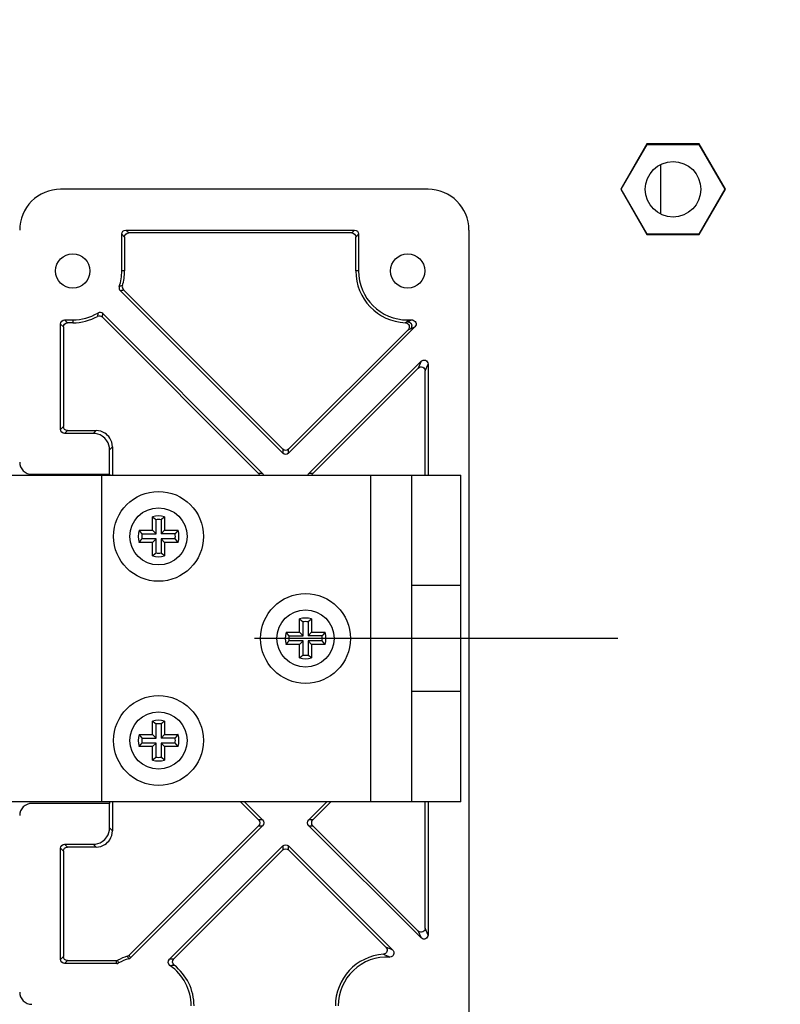
# Model space of a CAD drawing. Extents: x 0 to 420, y 0 to 297.
# Drawn here: x 104 to 114, y 234 to 248 of the extents above; entities that cross this region are included whole.
import ezdxf

# ---------------------------------------------------------------- set-up
doc = ezdxf.new("R2010")
doc.units = 0
doc.header["$MEASUREMENT"] = 0
for name, pattern in [('CENTERLINE', [30, 12, -1.5, 3, -1.5, 12]), ('HIDDEN', [4.5, 1.5, -1.5, 1.5]), ('HIDDENNEW0', [4.5, 1.5, -1.5, 1.5])]:
    doc.linetypes.add(name, pattern=pattern)
doc.layers.get('0').update_dxf_attribs({"linetype": 'CONTINUOUS'})
for name, color, linetype in [('226', 7, 'CONTINUOUS'), ('2D_GEOM', 3, 'HIDDENNEW0'), ('2D_MITAT', 1, 'CONTINUOUS'), ('MUOTOVIIVAT', 40, 'HIDDENNEW0'), ('PIILOVDEFINE', 5, 'HIDDENNEW0'), ('TANGVIIVATNONDEF', 40, 'HIDDENNEW0')]:
    doc.layers.add(name, color=color, linetype=linetype)
doc.styles.get("Standard").update_dxf_attribs({"font": 'monotxt.shx'})
doc.dimstyles.new('DSTYLE4', dxfattribs={"dimtxt": 18.181818, "dimasz": 1.833333, "dimexe": 1.375, "dimexo": 0.458333, "dimgap": 1.375, "dimtad": 1, "dimdec": 0, "dimlfac": 9.090909, "dimzin": 3, "dimtxsty": 'STANDARD', "dimcen": 0.09, "dimazin": 3, "dimtp": 1, "dimtm": 1, "dimtfac": 1, "dimtdec": 4, "dimtofl": 0, "dimtmove": 0, "dimatfit": 3, "dimtolj": 1, "dimtzin": 0})

# ---------------------------------------------------------------- blocks, each defined once
blk = doc.blocks.new('_AH1')
at = {"color": 0, "linetype": 'CONTINUOUS'}
for p, q in [((-1, 0.166667), (0, 0)), ((-1, 0.166667), (-1, -0.166667)), ((0, 0), (-1, -0.166667)), ((0, 0), (-1, 0))]:
    blk.add_line(p, q, dxfattribs=at)
blk = doc.blocks.new('*D7')
at = {"layer": '2D_MITAT', "color": 4, "linetype": 'CONTINUOUS'}
for p, q in [((98.686075, 246.62262), (98.686075, 252.62539)), ((121.89607, 246.62262), (121.89607, 252.62539)), ((98.686075, 251.25039), (110.29107, 251.25039)), ((121.89607, 251.25039), (110.29107, 251.25039))]:
    blk.add_line(p, q, dxfattribs=at)
at = {"layer": '2D_MITAT', "color": 4, "xscale": 1.8333333, "yscale": 1.8333333, "zscale": 1.8333333, "rotation": 180}
blk.add_blockref('_AH1', (98.686075, 251.25039), dxfattribs=at)
at = {"layer": '2D_MITAT', "color": 4, "xscale": 1.8333333, "yscale": 1.8333333, "zscale": 1.8333333}
blk.add_blockref('_AH1', (121.89607, 251.25039), dxfattribs=at)
at = {"layer": '2D_MITAT', "color": 4, "linetype": 'CONTINUOUS'}
blk.add_text('211', height=2, dxfattribs=at).set_placement((107.29107, 252.62639))

msp = doc.modelspace()

# ---------------------------------------------------------------- linework, layer by layer
at = {"layer": '226', "color": 40, "linetype": 'CONTINUOUS'}
for p, q in [((105.39607, 244.71317), (105.43449, 244.67476)), ((105.48945, 244.72972), (105.45104, 244.76814)), ((108.53111, 244.76814), (108.4927, 244.72972)), ((108.54766, 244.67476), (108.58607, 244.71317)), ((105.43449, 244.21814), (105.39607, 244.21814)), ((108.58607, 244.21814), (108.54766, 244.21814)), ((104.57108, 243.50317), (104.60949, 243.46476)), ((104.66445, 243.51972), (104.62604, 243.55814)), ((104.73608, 243.55814), (104.73608, 243.51972)), ((109.42724, 243.00278), (109.38883, 242.91005)), ((109.48266, 242.87118), (109.52108, 242.96392)), ((104.60949, 242.12251), (104.57108, 242.0841)), ((104.62604, 242.02914), (104.66446, 242.06755)), ((105.04962, 242.06755), (105.01121, 242.02914)), ((105.23108, 241.80927), (105.26949, 241.84768)), ((107.5653, 241.81737), (107.56531, 241.76305)), ((107.64304, 241.76305), (107.64304, 241.81737)), ((107.29307, 241.49081), (107.23875, 241.49081)), ((107.9696, 241.49081), (107.91528, 241.49081)), ((107.29307, 236.82391), (107.23875, 236.82391)), ((107.23875, 236.74617), (107.29307, 236.74618)), ((107.9696, 236.82391), (107.91528, 236.82391)), ((107.91528, 236.74618), (107.9696, 236.74617)), ((105.26949, 236.67759), (105.23108, 236.716)), ((104.66446, 236.45772), (104.62605, 236.49614)), ((105.01122, 236.49614), (105.04963, 236.45772)), ((107.56531, 236.47394), (107.56531, 236.41961)), ((107.64304, 236.41961), (107.64304, 236.47394)), ((104.57108, 236.44117), (104.60949, 236.40276)), ((109.38884, 235.32695), (109.42725, 235.23421)), ((109.52108, 235.27308), (109.48267, 235.36581)), ((104.6095, 234.98351), (104.57108, 234.9451)), ((104.62605, 234.89014), (104.66446, 234.92855))]:
    msp.add_line(p, q, dxfattribs=at)
at = {"layer": '226', "color": 7, "linetype": 'CONTINUOUS'}
for p, q in [((105.12107, 241.46814), (105.12107, 237.06814)), ((108.75107, 237.06814), (108.75107, 241.46814))]:
    msp.add_line(p, q, dxfattribs=at)
at = {"layer": '226', "color": 40, "linetype": 'CONTINUOUS'}
for points in [[(105.37541, 243.95295), (105.39006, 243.9564), (105.40461, 243.95996), (105.41906, 243.96362)], [(105.13457, 243.595), (105.13685, 243.61081), (105.13901, 243.62676), (105.14102, 243.64286)], [(109.04592, 235.07107), (109.01337, 235.08552), (108.98316, 235.09762), (108.95433, 235.10833)], [(105.31774, 234.92855), (105.32093, 234.91574), (105.32416, 234.90294), (105.32745, 234.89013)], [(105.51367, 234.96676), (105.50696, 234.97816), (105.50022, 234.98953), (105.49345, 235.00087)], [(106.09623, 234.95053), (106.07694, 234.94935), (106.05736, 234.94788), (106.03743, 234.94606)]]:
    msp.add_open_spline(points, degree=3, dxfattribs=at)
at = {"layer": '2D_GEOM', "color": 1, "linetype": 'HIDDEN'}
for p, q in [((109.96107, 239.98314), (109.30107, 239.98314)), ((109.96107, 238.55314), (109.30107, 238.55314))]:
    msp.add_line(p, q, dxfattribs=at)
at = {"layer": 'MUOTOVIIVAT', "color": 9, "linetype": 'CONTINUOUS'}
for p, q in [((112.4686, 245.92864), (112.11613, 245.31814)), ((113.17355, 245.92864), (112.4686, 245.92864)), ((113.52602, 245.31814), (113.17355, 245.92864)), ((112.11613, 245.31814), (112.4686, 244.70764)), ((113.17355, 244.70764), (113.52602, 245.31814)), ((112.4686, 244.70764), (113.17355, 244.70764))]:
    msp.add_line(p, q, dxfattribs=at)
at = {"layer": 'MUOTOVIIVAT', "color": 73, "linetype": 'CONTINUOUS'}
for p, q in [((112.12248, 245.31814), (112.47178, 245.92314)), ((112.4686, 245.92864), (112.47178, 245.92314)), ((112.47178, 245.92314), (113.17037, 245.92314)), ((113.17037, 245.92314), (113.17355, 245.92864)), ((113.17037, 245.92314), (113.51967, 245.31814)), ((112.12248, 245.31814), (112.11613, 245.31814)), ((112.47178, 244.71314), (112.12248, 245.31814)), ((113.51967, 245.31814), (113.17037, 244.71314)), ((113.51967, 245.31814), (113.52602, 245.31814)), ((112.47178, 244.71314), (112.4686, 244.70764)), ((113.17037, 244.71314), (112.47178, 244.71314)), ((113.17037, 244.71314), (113.17355, 244.70764)), ((105.80857, 240.72564), (105.80857, 240.90547)), ((105.85706, 240.67715), (105.85706, 240.86708)), ((105.92509, 240.86708), (105.92509, 240.67715)), ((105.97357, 240.90547), (105.97357, 240.72564)), ((105.62874, 240.72564), (105.80857, 240.72564)), ((105.80857, 240.72564), (105.85706, 240.67715)), ((105.92509, 240.67715), (105.97357, 240.72564)), ((105.97357, 240.72564), (106.15341, 240.72564)), ((105.66713, 240.67715), (105.85706, 240.67715)), ((105.85706, 240.60913), (105.66713, 240.60913)), ((105.80857, 240.56064), (105.85706, 240.60913)), ((105.85706, 240.41919), (105.85706, 240.60913)), ((106.11502, 240.67715), (105.92509, 240.67715)), ((106.11502, 240.60913), (105.92509, 240.60913)), ((105.92509, 240.60913), (105.92509, 240.41919)), ((105.97357, 240.56064), (105.92509, 240.60913)), ((105.80857, 240.56064), (105.62874, 240.56064)), ((105.80857, 240.3808), (105.80857, 240.56064)), ((105.97357, 240.56064), (105.97357, 240.3808)), ((106.15341, 240.56064), (105.97357, 240.56064)), ((105.80857, 237.97564), (105.80857, 238.15547)), ((105.85706, 237.92715), (105.85706, 238.11708)), ((105.92509, 238.11708), (105.92509, 237.92715)), ((105.97357, 238.15547), (105.97357, 237.97564)), ((105.62874, 237.97564), (105.80857, 237.97564)), ((105.80857, 237.97564), (105.85706, 237.92715)), ((105.92509, 237.92715), (105.97357, 237.97564)), ((105.97357, 237.97564), (106.15341, 237.97564)), ((105.80857, 237.81064), (105.62874, 237.81064)), ((105.66713, 237.92715), (105.85706, 237.92715)), ((105.85706, 237.85913), (105.66713, 237.85913)), ((105.80857, 237.81064), (105.85706, 237.85913)), ((105.80857, 237.6308), (105.80857, 237.81064)), ((105.85706, 237.66919), (105.85706, 237.85913)), ((106.11502, 237.92715), (105.92509, 237.92715)), ((106.11502, 237.85913), (105.92509, 237.85913)), ((105.92509, 237.85913), (105.92509, 237.66919)), ((105.97357, 237.81064), (105.92509, 237.85913)), ((105.97357, 237.81064), (105.97357, 237.6308)), ((106.15341, 237.81064), (105.97357, 237.81064))]:
    msp.add_line(p, q, dxfattribs=at)
at = {"layer": 'MUOTOVIIVAT', "color": 1, "linetype": 'CONTINUOUS'}
for p, q in [((112.65607, 244.9825), (112.65607, 245.65377)), ((109.52107, 245.31814), (104.57107, 245.31814)), ((104.18608, 241.47914), (105.23108, 241.47914)), ((105.23108, 241.47914), (105.23482, 241.48007)), ((105.23482, 241.46814), (105.23482, 241.48007)), ((105.23482, 237.0452), (105.23108, 237.04614)), ((105.23482, 237.0452), (105.23482, 237.06814))]:
    msp.add_line(p, q, dxfattribs=at)
at = {"layer": 'MUOTOVIIVAT', "color": 40, "linetype": 'CONTINUOUS'}
for p, q in [((105.39607, 244.21814), (105.39607, 244.71317)), ((105.45104, 244.76814), (108.53111, 244.76814)), ((108.4927, 244.72972), (105.48945, 244.72972)), ((108.58607, 244.71317), (108.58607, 244.21814)), ((105.43449, 244.67476), (105.43449, 244.21814)), ((108.54766, 244.21814), (108.54766, 244.67476)), ((107.56531, 241.76305), (105.37541, 243.95294)), ((107.5653, 241.81737), (105.41906, 243.96361)), ((105.14102, 243.64286), (107.29307, 241.49081)), ((104.57108, 242.0841), (104.57108, 243.50317)), ((104.62604, 243.55814), (104.73608, 243.55814)), ((104.73608, 243.51972), (104.66445, 243.51972)), ((107.23875, 241.49081), (105.13456, 243.59499)), ((109.24608, 243.55814), (109.30542, 243.55814)), ((104.60949, 243.46476), (104.60949, 242.12251)), ((109.34429, 243.46431), (107.64304, 241.76305)), ((107.64304, 241.81737), (109.25226, 243.4266)), ((107.91528, 241.49081), (109.42724, 243.00278)), ((109.38883, 242.91005), (107.9696, 241.49081)), ((109.48266, 241.46814), (109.48266, 242.87118)), ((109.52108, 242.96392), (109.52108, 241.46814)), ((104.66446, 242.06755), (105.04962, 242.06755)), ((105.01121, 242.02914), (104.62604, 242.02914)), ((105.23108, 241.47914), (105.23108, 241.80927)), ((105.26949, 241.84768), (105.26949, 241.46814)), ((105.23108, 236.716), (105.23108, 237.04614)), ((105.26949, 237.06814), (105.26949, 236.67759)), ((107.23875, 236.82391), (106.99452, 237.06814)), ((107.04885, 237.06814), (107.29307, 236.82391)), ((107.91528, 236.82391), (108.1595, 237.06814)), ((108.21383, 237.06814), (107.9696, 236.82391)), ((109.48267, 235.36581), (109.48267, 237.06814)), ((109.52108, 237.06814), (109.52108, 235.27308)), ((105.49345, 235.00087), (107.23875, 236.74617)), ((107.29307, 236.74618), (105.51366, 234.96676)), ((109.42725, 235.23421), (107.91528, 236.74618)), ((107.9696, 236.74617), (109.38884, 235.32695)), ((104.62605, 236.49614), (105.01122, 236.49614)), ((106.03743, 234.94605), (107.56531, 236.47394)), ((107.64304, 236.47394), (109.04592, 235.07107)), ((104.57108, 234.9451), (104.57108, 236.44117)), ((104.60949, 236.40276), (104.6095, 234.98351)), ((105.04963, 236.45772), (104.66446, 236.45772)), ((106.09623, 234.95053), (107.56531, 236.41961)), ((107.64304, 236.41961), (108.95433, 235.10833)), ((105.32744, 234.89014), (104.62605, 234.89014)), ((104.66446, 234.92855), (105.31774, 234.92855))]:
    msp.add_line(p, q, dxfattribs=at)
at = {"layer": 'MUOTOVIIVAT', "color": 30, "linetype": 'CONTINUOUS'}
msp.add_line((110.07107, 244.76814), (110.0711, 219.46814), dxfattribs=at)
at = {"layer": 'MUOTOVIIVAT', "color": 7, "linetype": 'CONTINUOUS'}
for p, q in [((103.91107, 241.46814), (105.12107, 241.46814)), ((105.12107, 241.46814), (108.75107, 241.46814)), ((108.75107, 241.46814), (109.30107, 241.46814)), ((109.30107, 237.06814), (109.30107, 241.46814)), ((109.30107, 241.46814), (109.96107, 241.46814)), ((109.96107, 237.06814), (109.96107, 241.46814)), ((105.12107, 237.06814), (103.91107, 237.06814)), ((108.75107, 237.06814), (105.12107, 237.06814)), ((109.30107, 237.06814), (108.75107, 237.06814)), ((109.96107, 237.06814), (109.30107, 237.06814))]:
    msp.add_line(p, q, dxfattribs=at)
at = {"layer": 'MUOTOVIIVAT', "color": 6, "linetype": 'CONTINUOUS'}
for p, q in [((107.78857, 239.35064), (107.78857, 239.53047)), ((107.95357, 239.53047), (107.95357, 239.35064)), ((107.83706, 239.30215), (107.83706, 239.49208)), ((107.90509, 239.49208), (107.90509, 239.30215)), ((107.60874, 239.35064), (107.78857, 239.35064)), ((107.64713, 239.30215), (107.83706, 239.30215)), ((107.78857, 239.35064), (107.83706, 239.30215)), ((107.90509, 239.30215), (107.95357, 239.35064)), ((108.09502, 239.30215), (107.90509, 239.30215)), ((107.95357, 239.35064), (108.13341, 239.35064)), ((107.78857, 239.18564), (107.60874, 239.18564)), ((107.83706, 239.23413), (107.64713, 239.23413)), ((107.78857, 239.18564), (107.83706, 239.23413)), ((107.78857, 239.0058), (107.78857, 239.18564)), ((107.83706, 239.04419), (107.83706, 239.23413)), ((108.09502, 239.23413), (107.90509, 239.23413)), ((107.90509, 239.23413), (107.90509, 239.04419)), ((107.95357, 239.18564), (107.90509, 239.23413)), ((107.95357, 239.18564), (107.95357, 239.0058)), ((108.13341, 239.18564), (107.95357, 239.18564)), ((105.23108, 237.04614), (104.18608, 237.04614))]:
    msp.add_line(p, q, dxfattribs=at)
at = {"layer": 'MUOTOVIIVAT', "color": 73, "linetype": 'CONTINUOUS'}
for points in [[(105.80858, 240.90547), (105.81032, 240.90419, -0.00057996), (105.81205, 240.90291, -0.000583581), (105.81377, 240.90163, -0.000587381), (105.81549, 240.90035, -0.000591056), (105.81719, 240.89907, -0.000594919), (105.81889, 240.89779, -0.000598661), (105.82058, 240.89651, -0.000602572), (105.82226, 240.89523, -0.000606341), (105.82393, 240.89395, -0.000610357), (105.82559, 240.89267, -0.0006143), (105.82725, 240.89139, -0.000618221), (105.82889, 240.89011, -0.000621814), (105.83053, 240.88883, -0.000626363), (105.83216, 240.88755, -0.000631466), (105.83378, 240.88627, -0.000634069), (105.83539, 240.88499, -0.000634195), (105.83699, 240.88372, -0.000643915), (105.83859, 240.88244, -0.000661202), (105.84018, 240.88115, -0.000646757), (105.84175, 240.87988, -0.000607613), (105.84331, 240.87861, -0.000674858), (105.84488, 240.87732, -0.000810218), (105.84648, 240.876, -0.000619723), (105.84798, 240.87476, -0.000213666), (105.84933, 240.87364, -0.000880702), (105.85104, 240.8722, -0.001534867), (105.85365, 240.86998, -0.000759002), (105.85706, 240.86708, -0.00040432)], [(105.97358, 240.90547), (105.97184, 240.90419, 0.000580523), (105.97011, 240.90291, 0.000584153), (105.96838, 240.90163, 0.000587961), (105.96667, 240.90035, 0.000591645), (105.96496, 240.89907, 0.000595517), (105.96327, 240.89779, 0.000599267), (105.96158, 240.89651, 0.000603188), (105.9599, 240.89523, 0.000606965), (105.95823, 240.89395, 0.000610991), (105.95656, 240.89267, 0.000614942), (105.95491, 240.89139, 0.000618873), (105.95326, 240.89011, 0.000622475), (105.95162, 240.88883, 0.000627034), (105.94999, 240.88755, 0.000632148), (105.94837, 240.88627, 0.000634759), (105.94676, 240.88499, 0.000634891), (105.94516, 240.88372, 0.000644627), (105.94356, 240.88244, 0.000661938), (105.94197, 240.88115, 0.000647483), (105.9404, 240.87988, 0.0006083), (105.93884, 240.87861, 0.000675627), (105.93727, 240.87732, 0.000811149), (105.93567, 240.876, 0.000620441), (105.93417, 240.87476, 0.000213915), (105.93282, 240.87364, 0.000881732), (105.93111, 240.8722, 0.001536687), (105.92849, 240.86998, 0.000759914), (105.92509, 240.86708, 0.000404808)], [(105.62874, 240.72564), (105.63002, 240.7239, 0.000582068), (105.6313, 240.72217, 0.000585703), (105.63258, 240.72044, 0.000589517), (105.63386, 240.71873, 0.000593207), (105.63514, 240.71702, 0.000597085), (105.63642, 240.71533, 0.000600841), (105.6377, 240.71364, 0.000604768), (105.63898, 240.71196, 0.000608551), (105.64026, 240.71029, 0.000612583), (105.64154, 240.70862, 0.00061654), (105.64282, 240.70697, 0.000620477), (105.6441, 240.70532, 0.000624083), (105.64538, 240.70368, 0.000628649), (105.64666, 240.70206, 0.000633771), (105.64794, 240.70043, 0.000636384), (105.64922, 240.69882, 0.000636511), (105.6505, 240.69722, 0.000646267), (105.65178, 240.69562, 0.000663617), (105.65306, 240.69403, 0.000649119), (105.65434, 240.69246, 0.000609833), (105.65561, 240.6909, 0.000677324), (105.6569, 240.68933, 0.000813178), (105.65822, 240.68773, 0.000621987), (105.65946, 240.68623, 0.000214446), (105.66058, 240.68488, 0.000883919), (105.66202, 240.68317, 0.001540472), (105.66423, 240.68056, 0.000761773), (105.66714, 240.67715, 0.000405796)], [(106.15341, 240.72564), (106.15213, 240.7239, -0.000580965), (106.15085, 240.72217, -0.000584597), (106.14957, 240.72044, -0.000588409), (106.14829, 240.71873, -0.000592096), (106.14701, 240.71702, -0.000595971), (106.14573, 240.71533, -0.000599725), (106.14445, 240.71364, -0.000603648), (106.14317, 240.71196, -0.000607429), (106.14189, 240.71029, -0.000611458), (106.14061, 240.70862, -0.000615413), (106.13933, 240.70697, -0.000619347), (106.13805, 240.70532, -0.000622952), (106.13677, 240.70368, -0.000627515), (106.13549, 240.70206, -0.000632633), (106.13421, 240.70043, -0.000635247), (106.13293, 240.69882, -0.000635379), (106.13165, 240.69722, -0.000645123), (106.13037, 240.69562, -0.000662447), (106.12909, 240.69403, -0.000647981), (106.12782, 240.69246, -0.000608768), (106.12655, 240.6909, -0.000676148), (106.12526, 240.68933, -0.000811774), (106.12394, 240.68773, -0.000620919), (106.1227, 240.68623, -0.00021408), (106.12158, 240.68488, -0.000882412), (106.12014, 240.68317, -0.001537873), (106.11792, 240.68056, -0.000760501), (106.11502, 240.67715, -0.000405121)], [(105.62874, 240.56063), (105.63002, 240.56237, -0.000582475), (105.6313, 240.5641, -0.000586116), (105.63258, 240.56582, -0.000589936), (105.63386, 240.56754, -0.000593631), (105.63514, 240.56924, -0.000597515), (105.63642, 240.57094, -0.000601277), (105.6377, 240.57263, -0.000605209), (105.63898, 240.57431, -0.000608998), (105.64026, 240.57598, -0.000613035), (105.64154, 240.57765, -0.000616999), (105.64282, 240.5793, -0.000620941), (105.6441, 240.58095, -0.000624554), (105.64538, 240.58259, -0.000629126), (105.64666, 240.58421, -0.000634256), (105.64794, 240.58584, -0.000636874), (105.64922, 240.58745, -0.000637004), (105.6505, 240.58905, -0.000646771), (105.65178, 240.59065, -0.000664137), (105.65306, 240.59224, -0.000649632), (105.65434, 240.59381, -0.000610317), (105.65561, 240.59537, -0.000677865), (105.6569, 240.59694, -0.000813833), (105.65822, 240.59854, -0.000622491), (105.65946, 240.60004, -0.000214621), (105.66058, 240.60139, -0.000884641), (105.66202, 240.6031, -0.001541745), (105.66423, 240.60571, -0.000762409), (105.66714, 240.60912, -0.000406136)], [(106.15341, 240.56063), (106.15213, 240.56237, 0.000581372), (106.15085, 240.5641, 0.00058501), (106.14957, 240.56582, 0.000588827), (106.14829, 240.56754, 0.00059252), (106.14701, 240.56924, 0.0005964), (106.14573, 240.57094, 0.00060016), (106.14445, 240.57263, 0.00060409), (106.14317, 240.57431, 0.000607876), (106.14189, 240.57598, 0.000611911), (106.14061, 240.57765, 0.000615872), (106.13933, 240.5793, 0.000619812), (106.13805, 240.58095, 0.000623423), (106.13677, 240.58259, 0.000627992), (106.13549, 240.58421, 0.000633117), (106.13421, 240.58584, 0.000635736), (106.13293, 240.58745, 0.000635871), (106.13165, 240.58905, 0.000645626), (106.13037, 240.59065, 0.000662968), (106.12909, 240.59224, 0.000648494), (106.12782, 240.59381, 0.000609253), (106.12655, 240.59537, 0.000676689), (106.12526, 240.59694, 0.000812429), (106.12394, 240.59854, 0.000621423), (106.1227, 240.60004, 0.000214254), (106.12158, 240.60139, 0.000883133), (106.12014, 240.6031, 0.001539146), (106.11792, 240.60571, 0.000761137), (106.11502, 240.60912, 0.000405462)], [(105.80858, 240.3808), (105.81032, 240.38208, 0.000579362), (105.81205, 240.38336, 0.000582981), (105.81377, 240.38464, 0.000586779), (105.81549, 240.38592, 0.000590453), (105.81719, 240.3872, 0.000594314), (105.81889, 240.38848, 0.000598054), (105.82058, 240.38976, 0.000601964), (105.82226, 240.39104, 0.000605731), (105.82393, 240.39232, 0.000609745), (105.82559, 240.3936, 0.000613686), (105.82725, 240.39488, 0.000617606), (105.82889, 240.39616, 0.000621197), (105.83053, 240.39744, 0.000625744), (105.83216, 240.39872, 0.000630845), (105.83378, 240.4, 0.000633448), (105.83539, 240.40128, 0.000633576), (105.83699, 240.40255, 0.000643289), (105.83859, 240.40383, 0.000660562), (105.84018, 240.40512, 0.000646133), (105.84175, 240.40639, 0.00060703), (105.84331, 240.40766, 0.000674213), (105.84488, 240.40895, 0.000809448), (105.84648, 240.41027, 0.000619136), (105.84798, 240.41151, 0.000213464), (105.84933, 240.41263, 0.000879873), (105.85104, 240.41407, 0.001533436), (105.85365, 240.41629, 0.0007583), (105.85706, 240.41919, 0.000403948)], [(105.97358, 240.3808), (105.97184, 240.38208, -0.000579926), (105.97011, 240.38336, -0.000583553), (105.96838, 240.38464, -0.00058736), (105.96667, 240.38592, -0.000591042), (105.96496, 240.3872, -0.000594912), (105.96327, 240.38848, -0.000598661), (105.96158, 240.38976, -0.000602579), (105.9599, 240.39104, -0.000606355), (105.95823, 240.39232, -0.000610379), (105.95656, 240.3936, -0.000614329), (105.95491, 240.39488, -0.000618258), (105.95326, 240.39616, -0.000621858), (105.95162, 240.39744, -0.000626415), (105.94999, 240.39872, -0.000631526), (105.94837, 240.4, -0.000634138), (105.94676, 240.40128, -0.000634272), (105.94516, 240.40255, -0.000644001), (105.94356, 240.40383, -0.000661298), (105.94197, 240.40512, -0.00064686), (105.9404, 240.40639, -0.000607717), (105.93884, 240.40766, -0.000674982), (105.93727, 240.40895, -0.000810379), (105.93567, 240.41027, -0.000619855), (105.93417, 240.41151, -0.000213713), (105.93282, 240.41263, -0.000880903), (105.93111, 240.41407, -0.001535256), (105.92849, 240.41629, -0.000759212), (105.92509, 240.41919, -0.000404436)], [(105.80858, 238.15547), (105.81032, 238.15419, -0.000579661), (105.81205, 238.15291, -0.000583281), (105.81377, 238.15163, -0.000587079), (105.81549, 238.15035, -0.000590753), (105.81719, 238.14907, -0.000594614), (105.81889, 238.14779, -0.000598355), (105.82058, 238.14651, -0.000602265), (105.82226, 238.14523, -0.000606032), (105.82393, 238.14395, -0.000610047), (105.82559, 238.14267, -0.000613988), (105.82725, 238.14139, -0.000617908), (105.82889, 238.14011, -0.000621499), (105.83053, 238.13883, -0.000626046), (105.83216, 238.13755, -0.000631147), (105.83378, 238.13627, -0.00063375), (105.83539, 238.13499, -0.000633876), (105.83699, 238.13372, -0.000643592), (105.83859, 238.13243, -0.00066087), (105.84018, 238.13115, -0.000646433), (105.84175, 238.12987, -0.00060731), (105.84331, 238.12861, -0.000674522), (105.84488, 238.12732, -0.000809816), (105.84648, 238.126, -0.000619415), (105.84798, 238.12476, -0.00021356), (105.84933, 238.12364, -0.000880267), (105.85104, 238.1222, -0.001534111), (105.85365, 238.11998, -0.00075863), (105.85706, 238.11708, -0.000404122)], [(105.97358, 238.15547), (105.97184, 238.15419, 0.000580225), (105.97011, 238.15291, 0.000583853), (105.96838, 238.15163, 0.00058766), (105.96667, 238.15035, 0.000591342), (105.96496, 238.14907, 0.000595212), (105.96327, 238.14779, 0.000598961), (105.96158, 238.14651, 0.00060288), (105.9599, 238.14523, 0.000606657), (105.95823, 238.14395, 0.00061068), (105.95656, 238.14267, 0.00061463), (105.95491, 238.14139, 0.00061856), (105.95326, 238.14011, 0.00062216), (105.95162, 238.13883, 0.000626717), (105.94999, 238.13755, 0.000631829), (105.94837, 238.13627, 0.00063444), (105.94676, 238.13499, 0.000634572), (105.94516, 238.13372, 0.000644304), (105.94356, 238.13243, 0.000661607), (105.94197, 238.13115, 0.00064716), (105.9404, 238.12987, 0.000607997), (105.93884, 238.12861, 0.000675291), (105.93727, 238.12732, 0.000810747), (105.93567, 238.126, 0.000620134), (105.93417, 238.12476, 0.000213809), (105.93282, 238.12364, 0.000881296), (105.93111, 238.1222, 0.001535931), (105.92849, 238.11998, 0.000759541), (105.92509, 238.11708, 0.000404611)], [(105.62874, 237.97563), (105.63002, 237.9739, 0.000580819), (105.6313, 237.97216, 0.000584438), (105.63258, 237.97044, 0.000588236), (105.63386, 237.96873, 0.000591909), (105.63514, 237.96702, 0.000595769), (105.63642, 237.96532, 0.000599509), (105.6377, 237.96364, 0.000603417), (105.63898, 237.96196, 0.000607183), (105.64026, 237.96028, 0.000611196), (105.64154, 237.95862, 0.000615136), (105.64282, 237.95697, 0.000619054), (105.6441, 237.95532, 0.000622643), (105.64538, 237.95368, 0.000627188), (105.64666, 237.95205, 0.000632289), (105.64794, 237.95043, 0.000634886), (105.64922, 237.94882, 0.000635003), (105.6505, 237.94722, 0.000644726), (105.65178, 237.94562, 0.000662024), (105.65306, 237.94403, 0.000647551), (105.65434, 237.94246, 0.00060835), (105.65561, 237.9409, 0.000675667), (105.6569, 237.93933, 0.000811176), (105.65822, 237.93773, 0.000620444), (105.65946, 237.93623, 0.000213912), (105.66058, 237.93488, 0.000881711), (105.66202, 237.93317, 0.001536576), (105.66423, 237.93055, 0.000759826), (105.66714, 237.92714, 0.000404754)], [(106.15341, 237.97563), (106.15213, 237.9739, -0.000579716), (106.15085, 237.97216, -0.000583333), (106.14957, 237.97044, -0.000587127), (106.14829, 237.96873, -0.000590798), (106.14701, 237.96702, -0.000594655), (106.14573, 237.96532, -0.000598392), (106.14445, 237.96364, -0.000602298), (106.14317, 237.96196, -0.000606061), (106.14189, 237.96028, -0.000610072), (106.14061, 237.95862, -0.000614009), (106.13933, 237.95697, -0.000617924), (106.13805, 237.95532, -0.000621512), (106.13677, 237.95368, -0.000626054), (106.13549, 237.95205, -0.000631151), (106.13421, 237.95043, -0.000633749), (106.13293, 237.94882, -0.000633871), (106.13165, 237.94722, -0.000643582), (106.13037, 237.94562, -0.000660855), (106.12909, 237.94403, -0.000646413), (106.12782, 237.94246, -0.000607286), (106.12655, 237.9409, -0.000674491), (106.12526, 237.93933, -0.000809772), (106.12394, 237.93773, -0.000619377), (106.1227, 237.93623, -0.000213546), (106.12158, 237.93488, -0.000880204), (106.12014, 237.93317, -0.001533978), (106.11792, 237.93055, -0.000758554), (106.11502, 237.92714, -0.000404079)], [(105.62874, 237.81064), (105.63002, 237.81238, -0.000580753), (105.6313, 237.81411, -0.000584372), (105.63258, 237.81583, -0.000588168), (105.63386, 237.81754, -0.000591841), (105.63514, 237.81925, -0.0005957), (105.63642, 237.82095, -0.000599438), (105.6377, 237.82264, -0.000603346), (105.63898, 237.82432, -0.000607111), (105.64026, 237.82599, -0.000611123), (105.64154, 237.82765, -0.000615062), (105.64282, 237.8293, -0.000618978), (105.6441, 237.83095, -0.000622566), (105.64538, 237.83259, -0.000627111), (105.64666, 237.83422, -0.000632211), (105.64794, 237.83584, -0.000634807), (105.64922, 237.83745, -0.000634923), (105.6505, 237.83905, -0.000644645), (105.65178, 237.84065, -0.00066194), (105.65306, 237.84224, -0.000647468), (105.65434, 237.84381, -0.000608272), (105.65561, 237.84537, -0.00067558), (105.6569, 237.84695, -0.00081107), (105.65822, 237.84854, -0.000620362), (105.65946, 237.85004, -0.000213884), (105.66058, 237.85139, -0.000881594), (105.66202, 237.8531, -0.00153637), (105.66423, 237.85572, -0.000759723), (105.66714, 237.85913, -0.000404699)], [(106.15341, 237.81064), (106.15213, 237.81238, 0.00057965), (106.15085, 237.81411, 0.000583266), (106.14957, 237.81583, 0.00058706), (106.14829, 237.81754, 0.000590729), (106.14701, 237.81925, 0.000594586), (106.14573, 237.82095, 0.000598321), (106.14445, 237.82264, 0.000602226), (106.14317, 237.82432, 0.000605989), (106.14189, 237.82599, 0.000609998), (106.14061, 237.82765, 0.000613934), (106.13933, 237.8293, 0.000617849), (106.13805, 237.83095, 0.000621435), (106.13677, 237.83259, 0.000625977), (106.13549, 237.83422, 0.000631073), (106.13421, 237.83584, 0.000633669), (106.13293, 237.83745, 0.000633791), (106.13165, 237.83905, 0.0006435), (106.13037, 237.84065, 0.000660771), (106.12909, 237.84224, 0.00064633), (106.12782, 237.84381, 0.000607208), (106.12655, 237.84537, 0.000674404), (106.12526, 237.84695, 0.000809666), (106.12394, 237.84854, 0.000619295), (106.1227, 237.85004, 0.000213517), (106.12158, 237.85139, 0.000880087), (106.12014, 237.8531, 0.001533772), (106.11792, 237.85572, 0.000758451), (106.11502, 237.85913, 0.000404024)], [(105.80858, 237.6308), (105.81032, 237.63208, 0.000579758), (105.81205, 237.63336, 0.000583378), (105.81377, 237.63464, 0.000587176), (105.81549, 237.63592, 0.000590851), (105.81719, 237.6372, 0.000594712), (105.81889, 237.63848, 0.000598453), (105.82058, 237.63976, 0.000602363), (105.82226, 237.64104, 0.000606131), (105.82393, 237.64232, 0.000610146), (105.82559, 237.6436, 0.000614087), (105.82725, 237.64488, 0.000618007), (105.82889, 237.64616, 0.000621599), (105.83053, 237.64744, 0.000626146), (105.83216, 237.64872, 0.000631248), (105.83378, 237.65, 0.00063385), (105.83539, 237.65128, 0.000633976), (105.83699, 237.65256, 0.000643693), (105.83859, 237.65384, 0.000660974), (105.84018, 237.65512, 0.000646534), (105.84175, 237.6564, 0.000607404), (105.84331, 237.65767, 0.000674626), (105.84488, 237.65896, 0.00080994), (105.84648, 237.66028, 0.00061951), (105.84798, 237.66152, 0.000213593), (105.84933, 237.66264, 0.000880401), (105.85104, 237.66407, 0.001534342), (105.85365, 237.66629, 0.000758743), (105.85706, 237.66919, 0.000404182)], [(105.97358, 237.6308), (105.97184, 237.63208, -0.000580322), (105.97011, 237.63336, -0.00058395), (105.96838, 237.63464, -0.000587757), (105.96667, 237.63592, -0.00059144), (105.96496, 237.6372, -0.00059531), (105.96327, 237.63848, -0.00059906), (105.96158, 237.63976, -0.000602979), (105.9599, 237.64104, -0.000606755), (105.95823, 237.64232, -0.000610779), (105.95656, 237.6436, -0.00061473), (105.95491, 237.64488, -0.000618659), (105.95326, 237.64616, -0.00062226), (105.95162, 237.64744, -0.000626817), (105.94999, 237.64872, -0.00063193), (105.94837, 237.65, -0.00063454), (105.94676, 237.65128, -0.000634672), (105.94516, 237.65256, -0.000644405), (105.94356, 237.65384, -0.00066171), (105.94197, 237.65512, -0.00064726), (105.9404, 237.6564, -0.000608091), (105.93884, 237.65767, -0.000675395), (105.93727, 237.65896, -0.000810871), (105.93567, 237.66028, -0.000620228), (105.93417, 237.66152, -0.000213841), (105.93282, 237.66264, -0.00088143), (105.93111, 237.66407, -0.001536163), (105.92849, 237.66629, -0.000759655), (105.92509, 237.66919, -0.000404671)]]:
    msp.add_lwpolyline(points, format="xyb", dxfattribs=at)
at = {"layer": 'MUOTOVIIVAT', "color": 6, "linetype": 'CONTINUOUS'}
for points in [[(107.78858, 239.53047), (107.79032, 239.52919, -0.000581164), (107.79205, 239.52791, -0.000584792), (107.79377, 239.52663, -0.000588598), (107.79549, 239.52535, -0.000592281), (107.79719, 239.52407, -0.00059615), (107.79889, 239.52279, -0.000599899), (107.80058, 239.52151, -0.000603817), (107.80226, 239.52023, -0.000607593), (107.80393, 239.51895, -0.000611615), (107.80559, 239.51767, -0.000615565), (107.80724, 239.51639, -0.000619493), (107.80889, 239.51511, -0.000623092), (107.81053, 239.51383, -0.000627649), (107.81216, 239.51255, -0.000632761), (107.81378, 239.51127, -0.000635368), (107.81539, 239.50999, -0.000635492), (107.81699, 239.50871, -0.000645231), (107.81859, 239.50743, -0.000662551), (107.82018, 239.50615, -0.000648075), (107.82175, 239.50487, -0.000608849), (107.82331, 239.50361, -0.00067623), (107.82488, 239.50232, -0.000811862), (107.82648, 239.501, -0.000620978), (107.82798, 239.49976, -0.000214098), (107.82933, 239.49864, -0.000882483), (107.83104, 239.4972, -0.00153796), (107.83365, 239.49498, -0.000760527), (107.83706, 239.49208, -0.000405131)], [(107.95358, 239.53047), (107.95184, 239.52919, 0.000581149), (107.95011, 239.52791, 0.000584777), (107.94838, 239.52663, 0.000588585), (107.94667, 239.52535, 0.000592268), (107.94496, 239.52407, 0.000596138), (107.94327, 239.52279, 0.000599887), (107.94158, 239.52151, 0.000603806), (107.9399, 239.52023, 0.000607582), (107.93823, 239.51895, 0.000611606), (107.93656, 239.51767, 0.000615556), (107.93491, 239.51639, 0.000619485), (107.93326, 239.51511, 0.000623085), (107.93162, 239.51383, 0.000627642), (107.92999, 239.51255, 0.000632755), (107.92837, 239.51127, 0.000635363), (107.92676, 239.50999, 0.000635489), (107.92516, 239.50871, 0.000645228), (107.92356, 239.50743, 0.000662549), (107.92197, 239.50615, 0.000648074), (107.9204, 239.50487, 0.000608849), (107.91884, 239.50361, 0.00067623), (107.91727, 239.50232, 0.000811864), (107.91567, 239.501, 0.000620981), (107.91417, 239.49976, 0.000214099), (107.91282, 239.49864, 0.000882488), (107.91111, 239.4972, 0.001537974), (107.90849, 239.49498, 0.000760536), (107.90508, 239.49208, 0.000405136)], [(107.60874, 239.35064), (107.61002, 239.3489, 0.000581019), (107.6113, 239.34717, 0.000584645), (107.61258, 239.34544, 0.00058845), (107.61386, 239.34373, 0.00059213), (107.61514, 239.34202, 0.000595998), (107.61642, 239.34033, 0.000599745), (107.6177, 239.33864, 0.000603661), (107.61898, 239.33696, 0.000607434), (107.62026, 239.33529, 0.000611455), (107.62154, 239.33362, 0.000615403), (107.62282, 239.33197, 0.000619329), (107.6241, 239.33032, 0.000622925), (107.62538, 239.32868, 0.00062748), (107.62666, 239.32705, 0.000632589), (107.62794, 239.32543, 0.000635194), (107.62922, 239.32382, 0.000635318), (107.6305, 239.32222, 0.000645053), (107.63178, 239.32062, 0.000662366), (107.63306, 239.31903, 0.000647893), (107.63434, 239.31746, 0.000608678), (107.63561, 239.3159, 0.000676038), (107.6369, 239.31433, 0.00081163), (107.63822, 239.31273, 0.000620799), (107.63946, 239.31123, 0.000214036), (107.64058, 239.30988, 0.000882227), (107.64202, 239.30817, 0.001537509), (107.64423, 239.30555, 0.000760302), (107.64714, 239.30214, 0.000405011)], [(108.13341, 239.35064), (108.13213, 239.3489, -0.000580765), (108.13085, 239.34717, -0.00058439), (108.12957, 239.34544, -0.000588195), (108.12829, 239.34373, -0.000591875), (108.12701, 239.34202, -0.000595742), (108.12573, 239.34033, -0.000599489), (108.12445, 239.33864, -0.000603405), (108.12317, 239.33696, -0.000607178), (108.12189, 239.33529, -0.000611199), (108.12061, 239.33362, -0.000615147), (108.11933, 239.33197, -0.000619073), (108.11805, 239.33032, -0.000622669), (108.11677, 239.32868, -0.000627223), (108.11549, 239.32705, -0.000632333), (108.11421, 239.32543, -0.000634939), (108.11293, 239.32382, -0.000635064), (108.11165, 239.32222, -0.000644796), (108.11037, 239.32062, -0.000662105), (108.10909, 239.31903, -0.00064764), (108.10781, 239.31746, -0.000608441), (108.10655, 239.3159, -0.000675777), (108.10526, 239.31433, -0.00081132), (108.10394, 239.31273, -0.000620564), (108.1027, 239.31123, -0.000213956), (108.10158, 239.30988, -0.000881896), (108.10014, 239.30817, -0.001536941), (108.09792, 239.30555, -0.000760025), (108.09502, 239.30214, -0.000404864)], [(107.60874, 239.18564), (107.61002, 239.18738, -0.000581346), (107.6113, 239.18911, -0.000584976), (107.61258, 239.19083, -0.000588784), (107.61386, 239.19255, -0.000592468), (107.61514, 239.19425, -0.000596339), (107.61642, 239.19595, -0.000600089), (107.6177, 239.19764, -0.000604009), (107.61898, 239.19932, -0.000607786), (107.62026, 239.20099, -0.000611811), (107.62154, 239.20265, -0.000615762), (107.62282, 239.2043, -0.000619692), (107.6241, 239.20595, -0.000623292), (107.62538, 239.20759, -0.000627851), (107.62666, 239.20922, -0.000632965), (107.62794, 239.21084, -0.000635573), (107.62922, 239.21245, -0.000635698), (107.6305, 239.21405, -0.00064544), (107.63178, 239.21565, -0.000662766), (107.63306, 239.21724, -0.000648286), (107.63434, 239.21881, -0.000609048), (107.63561, 239.22037, -0.000676451), (107.6369, 239.22194, -0.000812128), (107.63822, 239.22354, -0.000621182), (107.63946, 239.22504, -0.000214169), (107.64058, 239.22639, -0.000882773), (107.64202, 239.2281, -0.001538468), (107.64423, 239.23071, -0.000760779), (107.64714, 239.23412, -0.000405266)], [(108.13341, 239.18564), (108.13213, 239.18738, 0.000581091), (108.13085, 239.18911, 0.00058472), (108.12957, 239.19083, 0.000588529), (108.12829, 239.19255, 0.000592212), (108.12701, 239.19425, 0.000596083), (108.12573, 239.19595, 0.000599833), (108.12445, 239.19764, 0.000603753), (108.12317, 239.19932, 0.00060753), (108.12189, 239.20099, 0.000611555), (108.12061, 239.20265, 0.000615506), (108.11933, 239.2043, 0.000619436), (108.11805, 239.20595, 0.000623036), (108.11677, 239.20759, 0.000627595), (108.11549, 239.20922, 0.000632708), (108.11421, 239.21084, 0.000635317), (108.11293, 239.21245, 0.000635444), (108.11165, 239.21405, 0.000645184), (108.11037, 239.21565, 0.000662505), (108.10909, 239.21724, 0.000648032), (108.10781, 239.21881, 0.000608811), (108.10655, 239.22037, 0.00067619), (108.10526, 239.22194, 0.000811818), (108.10394, 239.22354, 0.000620946), (108.1027, 239.22504, 0.000214088), (108.10158, 239.22639, 0.000882442), (108.10014, 239.2281, 0.001537899), (108.09792, 239.23071, 0.000760502), (108.09502, 239.23412, 0.000405119)], [(107.78858, 239.0058), (107.79032, 239.00708, 0.000580962), (107.79205, 239.00836, 0.000584589), (107.79377, 239.00964, 0.000588394), (107.79549, 239.01092, 0.000592075), (107.79719, 239.0122, 0.000595943), (107.79889, 239.01348, 0.000599691), (107.80058, 239.01476, 0.000603608), (107.80226, 239.01604, 0.000607382), (107.80393, 239.01732, 0.000611404), (107.80559, 239.0186, 0.000615352), (107.80724, 239.01988, 0.000619279), (107.80889, 239.02116, 0.000622877), (107.81053, 239.02244, 0.000627432), (107.81216, 239.02372, 0.000632542), (107.81378, 239.025, 0.000635149), (107.81539, 239.02628, 0.000635273), (107.81699, 239.02756, 0.000645009), (107.81859, 239.02884, 0.000662323), (107.82018, 239.03012, 0.000647852), (107.82175, 239.0314, 0.00060864), (107.82331, 239.03267, 0.000675997), (107.82488, 239.03396, 0.000811584), (107.82648, 239.03528, 0.000620765), (107.82798, 239.03652, 0.000214025), (107.82933, 239.03764, 0.000882181), (107.83104, 239.03908, 0.001537435), (107.83365, 239.04129, 0.000760268), (107.83706, 239.0442, 0.000404993)], [(107.95358, 239.0058), (107.95184, 239.00708, -0.000580947), (107.95011, 239.00836, -0.000584574), (107.94838, 239.00964, -0.00058838), (107.94667, 239.01092, -0.000592062), (107.94496, 239.0122, -0.000595931), (107.94327, 239.01348, -0.000599679), (107.94158, 239.01476, -0.000603597), (107.9399, 239.01604, -0.000607372), (107.93823, 239.01732, -0.000611394), (107.93656, 239.0186, -0.000615343), (107.93491, 239.01988, -0.000619271), (107.93326, 239.02116, -0.00062287), (107.93162, 239.02244, -0.000627426), (107.92999, 239.02372, -0.000632537), (107.92837, 239.025, -0.000635144), (107.92676, 239.02628, -0.00063527), (107.92516, 239.02756, -0.000645006), (107.92356, 239.02884, -0.000662321), (107.92197, 239.03012, -0.000647851), (107.9204, 239.0314, -0.00060864), (107.91884, 239.03267, -0.000675998), (107.91727, 239.03396, -0.000811586), (107.91567, 239.03528, -0.000620768), (107.91417, 239.03652, -0.000214026), (107.91282, 239.03764, -0.000882186), (107.91111, 239.03908, -0.001537449), (107.90849, 239.04129, -0.000760277), (107.90508, 239.0442, -0.000404999)]]:
    msp.add_lwpolyline(points, format="xyb", dxfattribs=at)
at = {"layer": 'MUOTOVIIVAT', "color": 73, "linetype": 'CONTINUOUS'}
for centre, radius in [((112.82107, 245.31814), 0.374), ((105.89107, 240.64314), 0.605), ((105.89107, 237.89314), 0.605)]:
    msp.add_circle(centre, radius, dxfattribs=at)
at = {"layer": 'MUOTOVIIVAT', "color": 6, "linetype": 'CONTINUOUS'}
for centre in [(104.73607, 244.21813), (109.24607, 244.21814)]:
    msp.add_circle(centre, 0.231, dxfattribs=at)
at = {"layer": 'MUOTOVIIVAT', "color": 1, "linetype": 'CONTINUOUS'}
msp.add_circle((107.87107, 239.26814), 0.605, dxfattribs=at)
at = {"layer": 'MUOTOVIIVAT', "color": 150, "linetype": 'CONTINUOUS'}
for centre, radius, start, end in [((104.57107, 244.76814), 0.55, 90.000047, 180.00005), ((109.52107, 244.76814), 0.55, 0.0000474, 90.000047), ((104.18608, 241.64414), 0.165, 180.00005, 270.00005), ((104.18608, 236.88114), 0.165, 90.000047, 180.00005), ((104.18608, 234.50514), 0.165, 180.00005, 270.00005)]:
    msp.add_arc(centre, radius, start, end, dxfattribs=at)
at = {"layer": 'MUOTOVIIVAT', "color": 40, "linetype": 'CONTINUOUS'}
for centre, radius, start, end in [((104.73607, 244.21814), 0.66, 341.54551, 360.00005), ((104.73607, 244.21813), 0.698413, 343.36646, 360.00005), ((109.24607, 244.21814), 0.698413, 180.00005, 267.51398), ((109.24607, 244.21814), 0.66, 180.00005, 270.00005), ((105.41436, 243.99183), 0.055039, 161.59243, 224.95312), ((105.45801, 244.0025), 0.055039, 163.4115, 224.95501), ((104.73607, 244.21814), 0.66, 270.00005, 300.7982), ((105.10214, 243.6039), 0.055042, 45.061609, 120.73664), ((104.73607, 244.21813), 0.698413, 270.00005, 298.5119), ((105.09568, 243.55603), 0.055042, 45.058616, 118.45334), ((108.97108, 234.31814), 0.698413, 94.233742, 180.00022), ((105.31772, 234.98358), 0.055035, 270.01769, 297.95244), ((105.32742, 234.94517), 0.055035, 270.01821, 298.70918), ((105.67108, 234.31814), 0.698413, 106.70104, 117.97009), ((105.67108, 234.31814), 0.66, 105.9345, 118.72734), ((105.45454, 235.0398), 0.055035, 286.71891, 314.98218), ((105.47476, 235.00569), 0.055035, 285.95289, 314.98166), ((108.97108, 234.31814), 0.66, 87.116409, 180.00031), ((105.67108, 234.31814), 0.66, 359.99992, 415.47572), ((105.67108, 234.31814), 0.698413, 0, 51.982203)]:
    msp.add_arc(centre, radius, start, end, dxfattribs=at)
at = {"layer": 'MUOTOVIIVAT', "color": 73, "linetype": 'CONTINUOUS'}
for centre, radius, start, end in [((105.89107, 240.64314), 0.275, 72.542397, 107.4576), ((105.89107, 240.64314), 0.22651, 81.364485, 98.635515), ((105.89107, 240.64314), 0.275, 162.5424, 197.4576), ((105.89107, 240.64314), 0.275, 342.5424, 377.4576), ((105.89107, 240.64314), 0.22651, 171.36449, 188.63551), ((105.89107, 240.64314), 0.22651, 351.36449, 368.63551), ((105.89107, 240.64314), 0.275, 252.5424, 287.4576), ((105.89107, 240.64314), 0.22651, 261.36449, 278.63551), ((105.89107, 237.89314), 0.275, 72.542397, 107.4576), ((105.89107, 237.89314), 0.22651, 81.364485, 98.635515), ((105.89107, 237.89314), 0.275, 162.5424, 197.4576), ((105.89107, 237.89314), 0.275, 342.5424, 377.4576), ((105.89107, 237.89314), 0.22651, 171.36449, 188.63551), ((105.89107, 237.89314), 0.22651, 351.36449, 368.63551), ((105.89107, 237.89314), 0.22651, 261.36449, 278.63551), ((105.89107, 237.89314), 0.275, 252.5424, 287.4576)]:
    msp.add_arc(centre, radius, start, end, dxfattribs=at)
at = {"layer": 'MUOTOVIIVAT', "color": 6, "linetype": 'CONTINUOUS'}
for radius, start, end in [(0.275, 72.542397, 107.4576), (0.22651, 81.364485, 98.635515), (0.275, 162.5424, 197.4576), (0.22651, 171.36449, 188.63551), (0.22651, 351.36449, 368.63551), (0.275, 342.5424, 377.4576), (0.275, 252.5424, 287.4576), (0.22651, 261.36449, 278.63551)]:
    msp.add_arc((107.87107, 239.26814), radius, start, end, dxfattribs=at)
at = {"layer": 'MUOTOVIIVAT', "color": 40, "linetype": 'CONTINUOUS'}
for points in [[(105.39607, 244.71317), (105.39607, 244.74308), (105.42113, 244.76814), (105.45104, 244.76814)], [(105.43449, 244.67475), (105.43449, 244.70466), (105.45954, 244.72972), (105.48946, 244.72972)], [(108.4927, 244.72973), (108.5226, 244.72972), (108.54766, 244.70467), (108.54766, 244.67475)], [(108.5311, 244.76814), (108.56102, 244.76814), (108.58607, 244.74308), (108.58608, 244.71317)], [(104.57107, 243.50317), (104.57108, 243.53308), (104.59613, 243.55814), (104.62605, 243.55813)], [(104.60949, 243.46475), (104.60949, 243.49466), (104.63455, 243.51972), (104.66445, 243.51972)], [(104.62605, 242.02913), (104.59613, 242.02914), (104.57108, 242.05419), (104.57107, 242.08411)], [(104.66445, 242.06755), (104.63455, 242.06755), (104.60949, 242.0926), (104.60949, 242.12251)], [(107.64304, 241.81738), (107.62189, 241.79622), (107.58645, 241.79622), (107.56531, 241.81737)], [(107.64304, 241.76305), (107.62189, 241.7419), (107.58645, 241.7419), (107.56531, 241.76305)], [(107.23875, 241.49081), (107.24523, 241.48432), (107.24973, 241.47649), (107.25224, 241.46814)], [(107.29307, 241.49081), (107.29956, 241.48432), (107.30406, 241.47649), (107.30656, 241.46814)], [(107.90178, 241.46814), (107.90429, 241.47649), (107.90879, 241.48433), (107.91528, 241.49081)], [(107.95611, 241.46814), (107.95861, 241.47649), (107.96311, 241.48432), (107.9696, 241.49081)], [(107.23875, 236.82391), (107.2599, 236.80276), (107.2599, 236.76732), (107.23875, 236.74617)], [(107.29308, 236.82391), (107.31422, 236.80276), (107.31422, 236.76732), (107.29308, 236.74617)], [(107.91528, 236.74617), (107.89413, 236.76732), (107.89413, 236.80276), (107.91528, 236.82391)], [(107.9696, 236.74617), (107.94845, 236.76732), (107.94845, 236.80276), (107.9696, 236.82391)], [(104.57108, 236.44117), (104.57108, 236.47108), (104.59614, 236.49614), (104.62605, 236.49613)], [(107.56531, 236.47394), (107.58646, 236.49509), (107.62189, 236.49509), (107.64305, 236.47394)], [(104.60949, 236.40276), (104.60949, 236.43266), (104.63455, 236.45772), (104.66446, 236.45772)], [(107.56531, 236.41962), (107.58646, 236.44076), (107.62189, 236.44076), (107.64305, 236.41962)], [(104.62605, 234.89013), (104.59614, 234.89014), (104.57108, 234.91519), (104.57108, 234.9451)], [(104.66446, 234.92855), (104.63455, 234.92855), (104.6095, 234.9536), (104.60949, 234.98351)], [(106.04514, 234.8619), (106.0174, 234.88098), (106.01362, 234.92225), (106.03743, 234.94606)], [(106.10124, 234.86836), (106.07571, 234.88832), (106.07331, 234.92761), (106.09623, 234.95053)]]:
    msp.add_open_spline(points, degree=3, dxfattribs=at)
for points, knots in [([(109.21578, 243.52038), (109.23741, 243.51944), (109.27691, 243.49018), (109.26757, 243.44191), (109.25226, 243.4266)], [0, 0, 0, 0, 0.000576881, 0.0011538776, 0.0011538776, 0.0011538776, 0.0011538776]), ([(109.30542, 243.55814), (109.3275, 243.55814), (109.3689, 243.52946), (109.3599, 243.47991), (109.34429, 243.46431)], [0, 0, 0, 0, 0.0005877989, 0.0011755981, 0.0011755981, 0.0011755981, 0.0011755981]), ([(109.42725, 243.00278), (109.44285, 243.01839), (109.4924, 243.02739), (109.52108, 242.98599), (109.52108, 242.96392)], [0, 0, 0, 0, 0.0005877993, 0.0011755981, 0.0011755981, 0.0011755981, 0.0011755981]), ([(109.38883, 242.91005), (109.40444, 242.92565), (109.45399, 242.93465), (109.48266, 242.89325), (109.48266, 242.87118)], [0, 0, 0, 0, 0.0005877993, 0.0011755981, 0.0011755981, 0.0011755981, 0.0011755981]), ([(105.26949, 241.84769), (105.26949, 241.89178), (105.2481, 241.96195), (105.16389, 242.04616), (105.09372, 242.06755), (105.04962, 242.06755)], [0, 0, 0, 0, 0.0011522733, 0.0019756302, 0.0031278922, 0.0031278922, 0.0031278922, 0.0031278922]), ([(105.23108, 241.80927), (105.23108, 241.85337), (105.20969, 241.92354), (105.12548, 242.00775), (105.05531, 242.02914), (105.01121, 242.02913)], [0, 0, 0, 0, 0.0011522733, 0.0019756302, 0.0031278922, 0.0031278922, 0.0031278922, 0.0031278922]), ([(105.01121, 236.49613), (105.05531, 236.49614), (105.12548, 236.51753), (105.20969, 236.60174), (105.23108, 236.67191), (105.23109, 236.71601)], [0, 0, 0, 0, 0.001152262, 0.0019756189, 0.0031278922, 0.0031278922, 0.0031278922, 0.0031278922]), ([(105.04963, 236.45772), (105.09372, 236.45772), (105.16389, 236.47911), (105.2481, 236.56332), (105.26949, 236.63349), (105.26949, 236.67759)], [0, 0, 0, 0, 0.0011522733, 0.0019756302, 0.0031278922, 0.0031278922, 0.0031278922, 0.0031278922]), ([(109.48267, 235.36581), (109.48267, 235.34374), (109.45399, 235.30234), (109.40444, 235.31134), (109.38884, 235.32695)], [0, 0, 0, 0, 0.0005877993, 0.0011755981, 0.0011755981, 0.0011755981, 0.0011755981]), ([(109.52108, 235.27308), (109.52108, 235.25101), (109.49241, 235.2096), (109.44286, 235.2186), (109.42725, 235.2342)], [0, 0, 0, 0, 0.0005877989, 0.0011755981, 0.0011755981, 0.0011755981, 0.0011755981]), ([(108.95433, 235.10833), (108.96943, 235.09323), (108.97899, 235.04586), (108.94082, 235.01622), (108.91952, 235.01464)], [0, 0, 0, 0, 0.0005693647, 0.0011386262, 0.0011386262, 0.0011386262, 0.0011386262]), ([(109.04592, 235.07107), (109.05519, 235.06179), (109.06475, 235.04086), (109.05958, 235.00886), (109.03931, 234.98359), (109.01738, 234.97664), (109.00429, 234.9773)], [0, 0, 0, 0, 0.0003491209, 0.0006005108, 0.0008519308, 0.001200847, 0.001200847, 0.001200847, 0.001200847])]:
    msp.add_open_spline(points, degree=3, knots=knots, dxfattribs=at)
at = {"layer": 'PIILOVDEFINE', "color": 5, "linetype": 'CENTERLINE'}
msp.add_line((112.07646, 239.26814), (107.18569, 239.26814), dxfattribs=at)
at = {"layer": 'TANGVIIVATNONDEF', "color": 40, "linetype": 'CONTINUOUS'}
for p, q in [((109.30542, 243.55814), (109.24608, 243.53356)), ((109.24608, 243.53356), (109.24608, 243.55814)), ((109.28494, 243.43972), (109.34429, 243.46431))]:
    msp.add_line(p, q, dxfattribs=at)
msp.add_lwpolyline([(109.24608, 243.53355), (109.24953, 243.53344, -0.018653002), (109.25309, 243.53308, -0.016555245), (109.25676, 243.53246, -0.016080841), (109.26052, 243.53157, -0.017597407), (109.26434, 243.53035, -0.018287582), (109.26818, 243.52882, -0.018861735), (109.27202, 243.52693, -0.019220862), (109.27579, 243.52469, -0.019950007), (109.27947, 243.52207, -0.020319179), (109.28299, 243.51911, -0.020878821), (109.28631, 243.51578, -0.021145112), (109.28939, 243.51214, -0.021551887), (109.29217, 243.50818, -0.021730327), (109.29461, 243.50397, -0.021964005), (109.29667, 243.49954, -0.021994822), (109.29835, 243.49495, -0.021923331), (109.2996, 243.49025, -0.021962714), (109.30043, 243.48549, -0.021997222), (109.30082, 243.48073, -0.021477171), (109.30083, 243.47604, -0.020219792), (109.30045, 243.47147, -0.021157976), (109.29968, 243.467, -0.023259319), (109.29852, 243.46266, -0.01898189), (109.29722, 243.4587, -0.009924253), (109.29588, 243.45522, -0.022791763), (109.29375, 243.45133, -0.036524599), (109.29005, 243.44611, -0.019786415), (109.28494, 243.43972, -0.011447753)], format="xyb", dxfattribs=at)
at = {"layer": 'TANGVIIVATNONDEF', "color": 73, "linetype": 'CONTINUOUS'}
for centre in [(105.89107, 240.64314), (105.89107, 237.89314)]:
    msp.add_circle(centre, 0.385, dxfattribs=at)
at = {"layer": 'TANGVIIVATNONDEF', "color": 1, "linetype": 'CONTINUOUS'}
msp.add_circle((107.87107, 239.26814), 0.385, dxfattribs=at)
at = {"layer": 'TANGVIIVATNONDEF', "color": 40, "linetype": 'CONTINUOUS'}
for points in [[(105.40526, 244.01821), (105.39097, 244.0151), (105.37659, 244.01209), (105.36213, 244.00921)], [(105.07401, 243.65121), (105.07266, 243.6355), (105.07113, 243.61991), (105.06945, 243.60442)], [(109.24608, 243.53355), (109.23578, 243.52895), (109.22569, 243.52457), (109.21578, 243.52038)], [(109.25226, 243.4266), (109.26294, 243.43075), (109.27382, 243.43511), (109.28494, 243.43972)], [(108.91952, 235.01464), (108.94632, 235.00378), (108.97429, 234.99163), (109.00429, 234.9773)], [(105.35386, 234.89691), (105.35036, 234.90958), (105.34691, 234.92227), (105.34352, 234.93497)], [(105.47038, 234.98708), (105.47692, 234.97568), (105.48343, 234.96425), (105.48989, 234.95278)], [(106.04514, 234.8619), (106.0641, 234.8644), (106.08279, 234.86653), (106.10124, 234.86836)]]:
    msp.add_open_spline(points, degree=3, dxfattribs=at)

# ---------------------------------------------------------------- dimensions: what is measured, and where the dimension line sits
at = {"layer": '2D_MITAT', "color": 4, "linetype": 'CONTINUOUS'}
dim = msp.add_linear_dim(base=(121.89607, 251.25039), p1=(98.686075, 246.16429), p2=(121.89607, 246.16429), dimstyle='DSTYLE4', override={"dimblk": '_AH1', "dimsah": 0}, dxfattribs=at)
dim.commit()
dim.dimension.update_dxf_attribs({"geometry": '*D7', "text_midpoint": (110.29107, 253.62639), "dimtype": 128})

doc.saveas('drawing.dxf')
